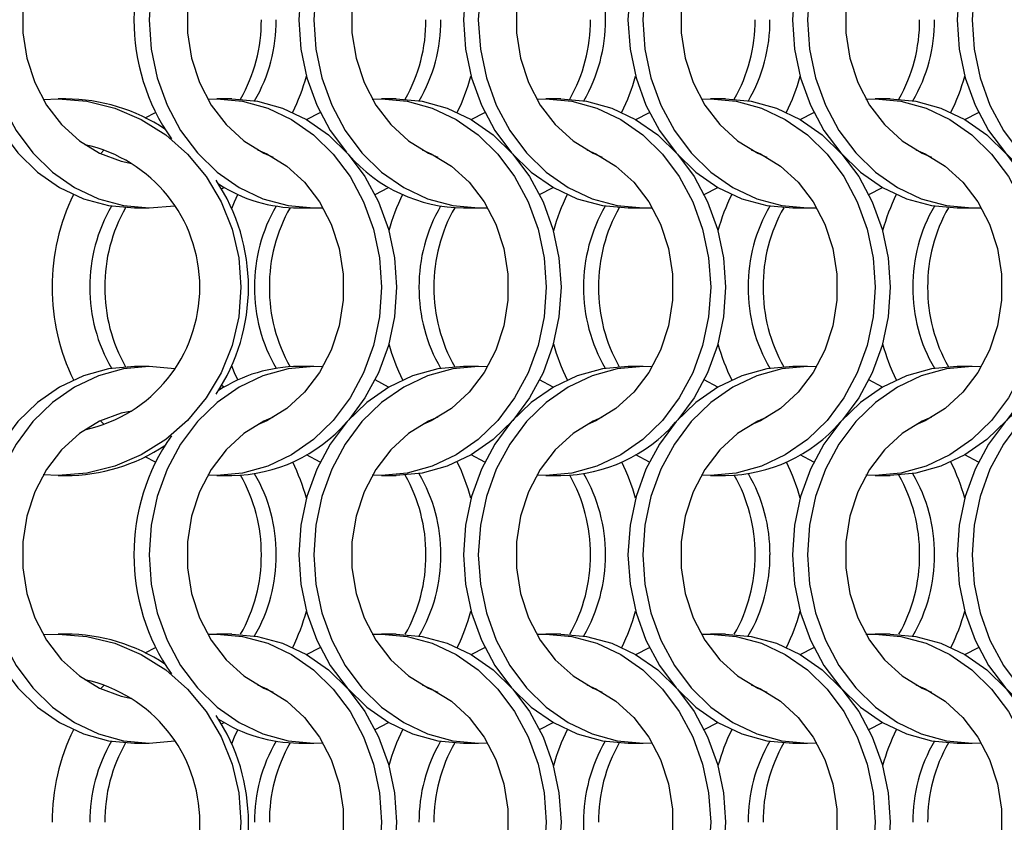
# Model space of a CAD drawing. Units: millimetres. Extents: x 82 to 3113, y 47 to 1963.
# Drawn here: x 474 to 548, y 1504 to 1564 of the extents above; entities that cross this region are included whole.
import ezdxf

# ---------------------------------------------------------------- set-up
doc = ezdxf.new("R2010")
doc.units = ezdxf.units.MM
doc.header["$LTSCALE"] = 7.5

msp = doc.modelspace()

# ---------------------------------------------------------------- linework, layer by layer
at = {"color": 7, "linetype": 'Continuous', "lineweight": 25}
for p, q in [((477.542, 1557.814), (476.986, 1557.814)), ((489.951, 1557.814), (488.836, 1557.814)), ((502.251, 1557.814), (501.136, 1557.814)), ((514.551, 1557.814), (513.436, 1557.814)), ((526.851, 1557.814), (525.736, 1557.814)), ((539.151, 1557.814), (538.036, 1557.814)), ((483.482, 1556.413), (484.262, 1556.806)), ((480.154, 1553.717), (480.409, 1553.999)), ((482.675, 1549.664), (483.79, 1549.664)), ((494.975, 1549.664), (496.09, 1549.664)), ((507.275, 1549.664), (508.39, 1549.664)), ((519.575, 1549.664), (520.69, 1549.664)), ((531.875, 1549.664), (532.99, 1549.664)), ((544.175, 1549.664), (545.29, 1549.664)), ((483.79, 1537.814), (482.675, 1537.814)), ((496.09, 1537.814), (494.975, 1537.814)), ((508.39, 1537.814), (507.275, 1537.814)), ((520.69, 1537.814), (519.575, 1537.814)), ((532.99, 1537.814), (531.875, 1537.814)), ((545.29, 1537.814), (544.175, 1537.814)), ((480.409, 1533.478), (480.154, 1533.761)), ((484.262, 1530.671), (483.482, 1531.065)), ((476.986, 1529.664), (477.542, 1529.664)), ((488.836, 1529.664), (489.951, 1529.664)), ((501.136, 1529.664), (502.251, 1529.664)), ((513.436, 1529.664), (514.551, 1529.664)), ((525.736, 1529.664), (526.851, 1529.664)), ((538.036, 1529.664), (539.151, 1529.664)), ((477.542, 1517.814), (476.986, 1517.814)), ((489.951, 1517.814), (488.836, 1517.814)), ((502.251, 1517.814), (501.136, 1517.814)), ((514.551, 1517.814), (513.436, 1517.814)), ((526.851, 1517.814), (525.736, 1517.814)), ((539.151, 1517.814), (538.036, 1517.814)), ((483.482, 1516.413), (484.262, 1516.806)), ((480.154, 1513.717), (480.409, 1513.999)), ((482.675, 1509.664), (483.79, 1509.664)), ((494.975, 1509.664), (496.09, 1509.664)), ((507.275, 1509.664), (508.39, 1509.664)), ((519.575, 1509.664), (520.69, 1509.664)), ((531.875, 1509.664), (532.99, 1509.664)), ((544.175, 1509.664), (545.29, 1509.664))]:
    msp.add_line(p, q, dxfattribs=at)
at = {"color": 7, "linetype": 'Continuous', "lineweight": 25, "flags": 128}
for points in [[(482.675, 1577.814), (480.75, 1577.641), (478.871, 1577.125), (477.087, 1576.28), (475.439, 1575.126), (473.971, 1573.691), (472.716, 1572.012), (471.707, 1570.129), (470.967, 1568.088), (470.517, 1565.941), (470.365, 1563.739), (470.517, 1561.537), (470.967, 1559.389), (471.707, 1557.349), (472.716, 1555.466), (473.971, 1553.786), (475.439, 1552.352), (477.087, 1551.198), (478.871, 1550.353), (480.75, 1549.837), (482.675, 1549.664), (482.675, 1549.664)], [(485.696, 1577.644), (483.79, 1577.814), (481.865, 1577.641), (479.986, 1577.125), (478.202, 1576.28), (476.555, 1575.126), (475.086, 1573.691), (473.831, 1572.012), (472.822, 1570.129), (472.083, 1568.088), (471.632, 1565.941), (471.48, 1563.739), (471.632, 1561.537), (472.083, 1559.389), (472.822, 1557.349), (473.831, 1555.466), (475.086, 1553.786), (476.555, 1552.352), (478.202, 1551.198), (479.986, 1550.353), (481.865, 1549.837), (483.79, 1549.664), (485.696, 1549.833)], [(496.773, 1577.792), (496.09, 1577.814), (494.165, 1577.641), (492.286, 1577.125), (490.502, 1576.28), (488.855, 1575.126), (487.386, 1573.691), (486.131, 1572.012), (485.122, 1570.129), (484.383, 1568.088), (483.932, 1565.941), (483.78, 1563.739), (483.932, 1561.537), (484.383, 1559.389), (485.122, 1557.349), (486.131, 1555.466), (487.386, 1553.786), (488.855, 1552.352), (490.502, 1551.198), (492.286, 1550.353), (494.165, 1549.837), (496.09, 1549.664), (496.773, 1549.686)], [(507.275, 1577.814), (505.35, 1577.641), (503.471, 1577.125), (501.687, 1576.28), (500.039, 1575.126), (498.571, 1573.691), (497.316, 1572.012), (496.307, 1570.129), (495.568, 1568.088), (495.117, 1565.941), (494.965, 1563.739), (495.117, 1561.537), (495.568, 1559.389), (496.307, 1557.349), (497.316, 1555.466), (498.529, 1553.834)], [(509.073, 1577.792), (508.39, 1577.814), (506.465, 1577.641), (504.586, 1577.125), (502.802, 1576.28), (501.155, 1575.126), (499.686, 1573.691), (498.431, 1572.012), (497.422, 1570.129), (496.683, 1568.088), (496.232, 1565.941), (496.08, 1563.739), (496.232, 1561.537), (496.683, 1559.389), (497.422, 1557.349), (498.431, 1555.466), (499.686, 1553.786), (501.155, 1552.352), (502.802, 1551.198), (504.586, 1550.353), (506.465, 1549.837), (508.39, 1549.664), (509.073, 1549.686)], [(519.575, 1577.814), (517.65, 1577.641), (515.771, 1577.125), (513.987, 1576.28), (512.339, 1575.126), (510.871, 1573.691), (509.616, 1572.012), (508.607, 1570.129), (507.867, 1568.088), (507.417, 1565.941), (507.265, 1563.739), (507.417, 1561.537), (507.867, 1559.389), (508.607, 1557.349), (509.616, 1555.466), (510.871, 1553.786), (512.339, 1552.352), (513.987, 1551.198), (515.771, 1550.353), (517.65, 1549.837), (519.575, 1549.664), (519.575, 1549.664)], [(521.373, 1577.792), (520.69, 1577.814), (518.765, 1577.641), (516.886, 1577.125), (515.102, 1576.28), (513.455, 1575.126), (511.986, 1573.691), (510.731, 1572.012), (509.722, 1570.129), (508.983, 1568.088), (508.532, 1565.941), (508.38, 1563.739), (508.532, 1561.537), (508.983, 1559.389), (509.722, 1557.349), (510.731, 1555.466), (511.986, 1553.786), (513.455, 1552.352), (515.102, 1551.198), (516.886, 1550.353), (518.765, 1549.837), (520.69, 1549.664), (521.373, 1549.686)], [(531.875, 1577.814), (529.95, 1577.641), (528.071, 1577.125), (526.287, 1576.28), (524.639, 1575.126), (523.171, 1573.691), (521.916, 1572.012), (520.907, 1570.129), (520.168, 1568.088), (519.717, 1565.941), (519.565, 1563.739), (519.717, 1561.537), (520.168, 1559.389), (520.907, 1557.349), (521.916, 1555.466), (523.171, 1553.786), (524.639, 1552.352), (526.287, 1551.198), (528.071, 1550.353), (529.95, 1549.837), (531.875, 1549.664), (531.875, 1549.664)], [(533.673, 1577.792), (532.99, 1577.814), (531.065, 1577.641), (529.186, 1577.125), (527.402, 1576.28), (525.755, 1575.126), (524.286, 1573.691), (523.031, 1572.012), (522.022, 1570.129), (521.283, 1568.088), (520.832, 1565.941), (520.68, 1563.739), (520.832, 1561.537), (521.283, 1559.389), (522.022, 1557.349), (523.031, 1555.466), (524.286, 1553.786), (525.755, 1552.352), (527.402, 1551.198), (529.186, 1550.353), (531.065, 1549.837), (532.99, 1549.664), (533.673, 1549.686)], [(544.175, 1577.814), (542.25, 1577.641), (540.371, 1577.125), (538.587, 1576.28), (536.939, 1575.126), (535.471, 1573.691), (534.216, 1572.012), (533.207, 1570.129), (532.468, 1568.088), (532.017, 1565.941), (531.865, 1563.739), (532.017, 1561.537), (532.468, 1559.389), (533.207, 1557.349), (534.216, 1555.466), (535.471, 1553.786), (536.939, 1552.352), (538.587, 1551.198), (540.371, 1550.353), (542.25, 1549.837), (544.175, 1549.664), (544.175, 1549.664)], [(545.973, 1577.792), (545.29, 1577.814), (543.365, 1577.641), (541.486, 1577.125), (539.702, 1576.28), (538.055, 1575.126), (536.586, 1573.691), (535.331, 1572.012), (534.322, 1570.129), (533.583, 1568.088), (533.132, 1565.941), (532.98, 1563.739), (533.132, 1561.537), (533.583, 1559.389), (534.322, 1557.349), (535.331, 1555.466), (536.586, 1553.786), (538.055, 1552.352), (539.702, 1551.198), (541.486, 1550.353), (543.365, 1549.837), (545.29, 1549.664), (545.973, 1549.686)], [(556.475, 1577.814), (554.55, 1577.641), (552.671, 1577.125), (550.887, 1576.28), (549.239, 1575.126), (547.771, 1573.691), (546.516, 1572.012), (545.507, 1570.129), (544.768, 1568.088), (544.317, 1565.941), (544.165, 1563.739), (544.317, 1561.537), (544.768, 1559.389), (545.507, 1557.349), (546.516, 1555.466), (547.771, 1553.786), (549.239, 1552.352), (550.887, 1551.198), (552.671, 1550.353), (554.55, 1549.837), (556.475, 1549.664), (556.475, 1549.664)], [(558.273, 1577.792), (557.59, 1577.814), (555.665, 1577.641), (553.786, 1577.125), (552.002, 1576.28), (550.355, 1575.126), (548.886, 1573.691), (547.631, 1572.012), (546.622, 1570.129), (545.883, 1568.088), (545.432, 1565.941), (545.28, 1563.739), (545.432, 1561.537), (545.883, 1559.389), (546.622, 1557.349), (547.631, 1555.466), (548.886, 1553.786), (550.355, 1552.352), (552.002, 1551.198), (553.786, 1550.353), (555.665, 1549.837), (557.59, 1549.664), (558.273, 1549.686)], [(482.483, 1574.485), (481.679, 1574.317), (480.061, 1573.716), (478.563, 1572.794), (477.232, 1571.581), (476.113, 1570.116), (475.24, 1568.446), (474.643, 1566.625), (474.339, 1564.711), (474.339, 1562.766), (474.643, 1560.852), (475.24, 1559.031), (476.113, 1557.361), (477.232, 1555.896), (478.563, 1554.684), (480.061, 1553.762), (481.679, 1553.161), (482.483, 1552.992)], [(493.048, 1574.016), (492.361, 1573.716), (490.863, 1572.794), (489.532, 1571.581), (488.413, 1570.116), (487.541, 1568.446), (486.943, 1566.625), (486.639, 1564.711), (486.639, 1562.766), (486.943, 1560.852), (487.541, 1559.031), (488.413, 1557.361), (489.532, 1555.896), (490.863, 1554.684), (492.361, 1553.762), (493.048, 1553.462)], [(505.348, 1574.016), (504.661, 1573.716), (503.163, 1572.794), (501.832, 1571.581), (500.713, 1570.116), (499.84, 1568.446), (499.243, 1566.625), (498.939, 1564.711), (498.939, 1562.766), (499.243, 1560.852), (499.84, 1559.031), (500.713, 1557.361), (501.832, 1555.896), (503.163, 1554.684), (504.661, 1553.762), (505.348, 1553.462)], [(517.648, 1574.016), (516.961, 1573.716), (515.463, 1572.794), (514.132, 1571.581), (513.013, 1570.116), (512.14, 1568.446), (511.543, 1566.625), (511.239, 1564.711), (511.239, 1562.766), (511.543, 1560.852), (512.14, 1559.031), (513.013, 1557.361), (514.132, 1555.896), (515.463, 1554.684), (516.961, 1553.762), (517.648, 1553.462)], [(529.948, 1574.016), (529.261, 1573.716), (527.763, 1572.794), (526.432, 1571.581), (525.313, 1570.116), (524.44, 1568.446), (523.843, 1566.625), (523.539, 1564.711), (523.539, 1562.766), (523.843, 1560.852), (524.44, 1559.031), (525.313, 1557.361), (526.432, 1555.896), (527.763, 1554.684), (529.261, 1553.762), (529.948, 1553.462)], [(542.248, 1574.016), (541.561, 1573.716), (540.063, 1572.794), (538.732, 1571.581), (537.613, 1570.116), (536.74, 1568.446), (536.143, 1566.625), (535.839, 1564.711), (535.839, 1562.766), (536.143, 1560.852), (536.74, 1559.031), (537.613, 1557.361), (538.732, 1555.896), (540.063, 1554.684), (541.561, 1553.762), (542.248, 1553.462)], [(475.868, 1557.767), (476.986, 1557.814), (479.122, 1557.641), (481.206, 1557.125), (483.186, 1556.28), (485.013, 1555.126), (486.642, 1553.691), (488.034, 1552.012), (489.154, 1550.129), (489.974, 1548.088), (490.474, 1545.941), (490.643, 1543.739), (490.474, 1541.537), (489.974, 1539.389), (489.154, 1537.349), (488.034, 1535.466), (486.642, 1533.786), (485.013, 1532.352), (483.186, 1531.198), (481.206, 1530.353), (479.122, 1529.837), (476.986, 1529.664), (475.868, 1529.711)], [(488.153, 1557.792), (488.836, 1557.814), (490.762, 1557.641), (492.64, 1557.125), (494.425, 1556.28), (496.072, 1555.126), (497.541, 1553.691), (498.795, 1552.012), (499.804, 1550.129), (500.544, 1548.088), (500.995, 1545.941), (501.146, 1543.739), (500.995, 1541.537), (500.544, 1539.389), (499.804, 1537.349), (498.795, 1535.466), (497.541, 1533.786), (496.072, 1532.352), (494.425, 1531.198), (492.64, 1530.353), (490.762, 1529.837), (488.836, 1529.664), (488.153, 1529.685)], [(489.951, 1557.814), (491.877, 1557.641), (493.755, 1557.125), (495.54, 1556.28), (497.187, 1555.126), (498.656, 1553.691), (499.91, 1552.012), (500.92, 1550.129), (501.659, 1548.088), (502.11, 1545.941), (502.261, 1543.739), (502.11, 1541.537), (501.659, 1539.389), (500.92, 1537.349), (499.91, 1535.466), (498.697, 1533.834)], [(500.453, 1557.792), (501.136, 1557.814), (503.062, 1557.641), (504.94, 1557.125), (506.725, 1556.28), (508.372, 1555.126), (509.841, 1553.691), (511.095, 1552.012), (512.104, 1550.129), (512.844, 1548.088), (513.295, 1545.941), (513.446, 1543.739), (513.295, 1541.537), (512.844, 1539.389), (512.104, 1537.349), (511.095, 1535.466), (509.841, 1533.786), (508.372, 1532.352), (506.725, 1531.198), (504.94, 1530.353), (503.062, 1529.837), (501.136, 1529.664), (500.453, 1529.685)], [(502.251, 1557.814), (504.177, 1557.641), (506.055, 1557.125), (507.84, 1556.28), (509.487, 1555.126), (510.956, 1553.691), (512.21, 1552.012), (513.22, 1550.129), (513.959, 1548.088), (514.41, 1545.941), (514.561, 1543.739), (514.41, 1541.537), (513.959, 1539.389), (513.22, 1537.349), (512.21, 1535.466), (510.956, 1533.786), (509.487, 1532.352), (507.84, 1531.198), (506.055, 1530.353), (504.177, 1529.837), (502.251, 1529.664), (502.251, 1529.664)], [(512.753, 1557.792), (513.436, 1557.814), (515.362, 1557.641), (517.24, 1557.125), (519.025, 1556.28), (520.672, 1555.126), (522.141, 1553.691), (523.395, 1552.012), (524.404, 1550.129), (525.144, 1548.088), (525.595, 1545.941), (525.746, 1543.739), (525.595, 1541.537), (525.144, 1539.389), (524.404, 1537.349), (523.395, 1535.466), (522.141, 1533.786), (520.672, 1532.352), (519.025, 1531.198), (517.24, 1530.353), (515.362, 1529.837), (513.436, 1529.664), (512.753, 1529.685)], [(514.551, 1557.814), (516.477, 1557.641), (518.355, 1557.125), (520.14, 1556.28), (521.787, 1555.126), (523.256, 1553.691), (524.51, 1552.012), (525.519, 1550.129), (526.259, 1548.088), (526.71, 1545.941), (526.861, 1543.739), (526.71, 1541.537), (526.259, 1539.389), (525.519, 1537.349), (524.51, 1535.466), (523.297, 1533.834)], [(525.053, 1557.792), (525.736, 1557.814), (527.662, 1557.641), (529.54, 1557.125), (531.325, 1556.28), (532.972, 1555.126), (534.441, 1553.691), (535.695, 1552.012), (536.704, 1550.129), (537.444, 1548.088), (537.895, 1545.941), (538.046, 1543.739), (537.895, 1541.537), (537.444, 1539.389), (536.704, 1537.349), (535.695, 1535.466), (534.441, 1533.786), (532.972, 1532.352), (531.325, 1531.198), (529.54, 1530.353), (527.662, 1529.837), (525.736, 1529.664), (525.053, 1529.685)], [(526.851, 1557.814), (528.777, 1557.641), (530.655, 1557.125), (532.44, 1556.28), (534.087, 1555.126), (535.556, 1553.691), (536.81, 1552.012), (537.82, 1550.129), (538.559, 1548.088), (539.01, 1545.941), (539.161, 1543.739), (539.01, 1541.537), (538.559, 1539.389), (537.82, 1537.349), (536.81, 1535.466), (535.597, 1533.834)], [(537.353, 1557.792), (538.036, 1557.814), (539.962, 1557.641), (541.84, 1557.125), (543.625, 1556.28), (545.272, 1555.126), (546.741, 1553.691), (547.995, 1552.012), (549.004, 1550.129), (549.744, 1548.088), (550.195, 1545.941), (550.346, 1543.739), (550.195, 1541.537), (549.744, 1539.389), (549.004, 1537.349), (547.995, 1535.466), (546.741, 1533.786), (545.272, 1532.352), (543.625, 1531.198), (541.84, 1530.353), (539.962, 1529.837), (538.036, 1529.664), (537.353, 1529.685)], [(539.151, 1557.814), (541.077, 1557.641), (542.955, 1557.125), (544.74, 1556.28), (546.387, 1555.126), (547.856, 1553.691), (549.11, 1552.012), (550.119, 1550.129), (550.859, 1548.088), (551.31, 1545.941), (551.461, 1543.739), (551.31, 1541.537), (550.859, 1539.389), (550.119, 1537.349), (549.11, 1535.466), (547.856, 1533.786), (546.387, 1532.352), (544.74, 1531.198), (542.955, 1530.353), (541.077, 1529.837), (539.151, 1529.664), (539.151, 1529.664)], [(495.543, 1556.278), (495.547, 1556.28), (496.562, 1556.806)], [(507.843, 1556.278), (507.847, 1556.28), (508.862, 1556.806)], [(520.143, 1556.278), (520.147, 1556.28), (521.162, 1556.806)], [(532.443, 1556.278), (532.447, 1556.28), (533.462, 1556.806)], [(544.743, 1556.278), (544.747, 1556.28), (545.762, 1556.806)], [(491.879, 1554.016), (492.566, 1553.716), (494.064, 1552.794), (495.394, 1551.581), (496.513, 1550.116), (497.386, 1548.446), (497.984, 1546.625), (498.287, 1544.711), (498.287, 1542.766), (497.984, 1540.852), (497.386, 1539.031), (496.513, 1537.361), (495.394, 1535.897), (494.064, 1534.684), (492.566, 1533.762), (491.879, 1533.462)], [(504.179, 1554.016), (504.866, 1553.716), (506.364, 1552.794), (507.694, 1551.581), (508.813, 1550.116), (509.686, 1548.446), (510.284, 1546.625), (510.587, 1544.711), (510.587, 1542.766), (510.284, 1540.852), (509.686, 1539.031), (508.813, 1537.361), (507.694, 1535.897), (506.364, 1534.684), (504.866, 1533.762), (504.179, 1533.462)], [(516.479, 1554.016), (517.166, 1553.716), (518.664, 1552.794), (519.994, 1551.581), (521.113, 1550.116), (521.986, 1548.446), (522.584, 1546.625), (522.887, 1544.711), (522.887, 1542.766), (522.584, 1540.852), (521.986, 1539.031), (521.113, 1537.361), (519.994, 1535.897), (518.664, 1534.684), (517.166, 1533.762), (516.479, 1533.462)], [(528.779, 1554.016), (529.466, 1553.716), (530.964, 1552.794), (532.294, 1551.581), (533.413, 1550.116), (534.286, 1548.446), (534.884, 1546.625), (535.187, 1544.711), (535.187, 1542.766), (534.884, 1540.852), (534.286, 1539.031), (533.413, 1537.361), (532.294, 1535.897), (530.964, 1534.684), (529.466, 1533.762), (528.779, 1533.462)], [(541.079, 1554.016), (541.766, 1553.716), (543.264, 1552.794), (544.594, 1551.581), (545.713, 1550.116), (546.586, 1548.446), (547.184, 1546.625), (547.487, 1544.711), (547.487, 1542.766), (547.184, 1540.852), (546.586, 1539.031), (545.713, 1537.361), (544.594, 1535.897), (543.264, 1534.684), (541.766, 1533.762), (541.079, 1533.462)], [(489.189, 1551.089), (489.379, 1551.198), (489.383, 1551.2)], [(489.951, 1549.617), (490.167, 1550.129), (490.419, 1550.664)], [(500.664, 1550.671), (501.679, 1551.198), (501.683, 1551.2)], [(512.964, 1550.671), (513.979, 1551.198), (513.983, 1551.2)], [(525.264, 1550.671), (526.279, 1551.198), (526.283, 1551.2)], [(537.564, 1550.671), (538.579, 1551.198), (538.583, 1551.2)], [(482.675, 1537.814), (480.75, 1537.641), (478.871, 1537.125), (477.087, 1536.28), (475.439, 1535.126), (473.971, 1533.691), (472.716, 1532.012), (471.707, 1530.129), (470.967, 1528.088), (470.517, 1525.941), (470.365, 1523.739), (470.517, 1521.537), (470.967, 1519.389), (471.707, 1517.349), (472.716, 1515.466), (473.971, 1513.786), (475.439, 1512.352), (477.087, 1511.198), (478.871, 1510.353), (480.75, 1509.837), (482.675, 1509.664), (482.675, 1509.664)], [(485.696, 1537.644), (483.79, 1537.814), (481.865, 1537.641), (479.986, 1537.125), (478.202, 1536.28), (476.555, 1535.126), (475.086, 1533.691), (473.831, 1532.012), (472.822, 1530.129), (472.083, 1528.088), (471.632, 1525.941), (471.48, 1523.739), (471.632, 1521.537), (472.083, 1519.389), (472.822, 1517.349), (473.831, 1515.466), (475.086, 1513.786), (476.555, 1512.352), (478.202, 1511.198), (479.986, 1510.353), (481.865, 1509.837), (483.79, 1509.664), (485.696, 1509.833)], [(496.773, 1537.792), (496.09, 1537.814), (494.165, 1537.641), (492.286, 1537.125), (490.502, 1536.28), (488.855, 1535.126), (487.386, 1533.691), (486.131, 1532.012), (485.122, 1530.129), (484.383, 1528.088), (483.932, 1525.941), (483.78, 1523.739), (483.932, 1521.537), (484.383, 1519.389), (485.122, 1517.349), (486.131, 1515.466), (487.386, 1513.786), (488.855, 1512.352), (490.502, 1511.198), (492.286, 1510.353), (494.165, 1509.837), (496.09, 1509.664), (496.773, 1509.685)], [(490.419, 1536.814), (490.167, 1537.349), (489.951, 1537.86)], [(507.275, 1537.814), (505.35, 1537.641), (503.471, 1537.125), (501.687, 1536.28), (500.039, 1535.126), (498.571, 1533.691), (497.316, 1532.012), (496.307, 1530.129), (495.568, 1528.088), (495.117, 1525.941), (494.965, 1523.739), (495.117, 1521.537), (495.568, 1519.389), (496.307, 1517.349), (497.316, 1515.466), (498.571, 1513.786), (500.039, 1512.352), (501.687, 1511.198), (503.471, 1510.353), (505.35, 1509.837), (507.275, 1509.664), (507.275, 1509.664)], [(509.073, 1537.792), (508.39, 1537.814), (506.465, 1537.641), (504.586, 1537.125), (502.802, 1536.28), (501.155, 1535.126), (499.686, 1533.691), (498.431, 1532.012), (497.422, 1530.129), (496.683, 1528.088), (496.232, 1525.941), (496.08, 1523.739), (496.232, 1521.537), (496.683, 1519.389), (497.422, 1517.349), (498.431, 1515.466), (499.686, 1513.786), (501.155, 1512.352), (502.802, 1511.198), (504.586, 1510.353), (506.465, 1509.837), (508.39, 1509.664), (509.073, 1509.685)], [(519.575, 1537.814), (517.65, 1537.641), (515.771, 1537.125), (513.987, 1536.28), (512.339, 1535.126), (510.871, 1533.691), (509.616, 1532.012), (508.607, 1530.129), (507.867, 1528.088), (507.417, 1525.941), (507.265, 1523.739), (507.417, 1521.537), (507.867, 1519.389), (508.607, 1517.349), (509.616, 1515.466), (510.871, 1513.786), (512.339, 1512.352), (513.987, 1511.198), (515.771, 1510.353), (517.65, 1509.837), (519.575, 1509.664), (519.575, 1509.664)], [(521.373, 1537.792), (520.69, 1537.814), (518.765, 1537.641), (516.886, 1537.125), (515.102, 1536.28), (513.455, 1535.126), (511.986, 1533.691), (510.731, 1532.012), (509.722, 1530.129), (508.983, 1528.088), (508.532, 1525.941), (508.38, 1523.739), (508.532, 1521.537), (508.983, 1519.389), (509.722, 1517.349), (510.731, 1515.466), (511.986, 1513.786), (513.455, 1512.352), (515.102, 1511.198), (516.886, 1510.353), (518.765, 1509.837), (520.69, 1509.664), (521.373, 1509.685)], [(531.875, 1537.814), (529.95, 1537.641), (528.071, 1537.125), (526.287, 1536.28), (524.639, 1535.126), (523.171, 1533.691), (521.916, 1532.012), (520.907, 1530.129), (520.168, 1528.088), (519.717, 1525.941), (519.565, 1523.739), (519.717, 1521.537), (520.168, 1519.389), (520.907, 1517.349), (521.916, 1515.466), (523.171, 1513.786), (524.639, 1512.352), (526.287, 1511.198), (528.071, 1510.353), (529.95, 1509.837), (531.875, 1509.664), (531.875, 1509.664)], [(533.673, 1537.792), (532.99, 1537.814), (531.065, 1537.641), (529.186, 1537.125), (527.402, 1536.28), (525.755, 1535.126), (524.286, 1533.691), (523.031, 1532.012), (522.022, 1530.129), (521.283, 1528.088), (520.832, 1525.941), (520.68, 1523.739), (520.832, 1521.537), (521.283, 1519.389), (522.022, 1517.349), (523.031, 1515.466), (524.286, 1513.786), (525.755, 1512.352), (527.402, 1511.198), (529.186, 1510.353), (531.065, 1509.837), (532.99, 1509.664), (533.673, 1509.685)], [(544.175, 1537.814), (542.25, 1537.641), (540.371, 1537.125), (538.587, 1536.28), (536.939, 1535.126), (535.471, 1533.691), (534.216, 1532.012), (533.207, 1530.129), (532.468, 1528.088), (532.017, 1525.941), (531.865, 1523.739), (532.017, 1521.537), (532.468, 1519.389), (533.207, 1517.349), (534.216, 1515.466), (535.471, 1513.786), (536.939, 1512.352), (538.587, 1511.198), (540.371, 1510.353), (542.25, 1509.837), (544.175, 1509.664), (544.175, 1509.664)], [(545.973, 1537.792), (545.29, 1537.814), (543.365, 1537.641), (541.486, 1537.125), (539.702, 1536.28), (538.055, 1535.126), (536.586, 1533.691), (535.331, 1532.012), (534.322, 1530.129), (533.583, 1528.088), (533.132, 1525.941), (532.98, 1523.739), (533.132, 1521.537), (533.583, 1519.389), (534.322, 1517.349), (535.331, 1515.466), (536.586, 1513.786), (538.055, 1512.352), (539.702, 1511.198), (541.486, 1510.353), (543.365, 1509.837), (545.29, 1509.664), (545.973, 1509.685)], [(556.475, 1537.814), (554.55, 1537.641), (552.671, 1537.125), (550.887, 1536.28), (549.239, 1535.126), (547.771, 1533.691), (546.516, 1532.012), (545.507, 1530.129), (544.768, 1528.088), (544.317, 1525.941), (544.165, 1523.739), (544.317, 1521.537), (544.768, 1519.389), (545.507, 1517.349), (546.516, 1515.466), (547.771, 1513.786), (549.239, 1512.352), (550.887, 1511.198), (552.671, 1510.353), (554.55, 1509.837), (556.475, 1509.664), (556.475, 1509.664)], [(558.273, 1537.792), (557.59, 1537.814), (555.665, 1537.641), (553.786, 1537.125), (552.002, 1536.28), (550.355, 1535.126), (548.886, 1533.691), (547.631, 1532.012), (546.622, 1530.129), (545.883, 1528.088), (545.432, 1525.941), (545.28, 1523.739), (545.432, 1521.537), (545.883, 1519.389), (546.622, 1517.349), (547.631, 1515.466), (548.886, 1513.786), (550.355, 1512.352), (552.002, 1511.198), (553.786, 1510.353), (555.665, 1509.837), (557.59, 1509.664), (558.273, 1509.685)], [(501.683, 1536.278), (501.679, 1536.28), (500.664, 1536.806)], [(513.983, 1536.278), (513.979, 1536.28), (512.964, 1536.806)], [(526.283, 1536.278), (526.279, 1536.28), (525.264, 1536.806)], [(538.583, 1536.278), (538.579, 1536.28), (537.564, 1536.806)], [(489.383, 1536.278), (489.379, 1536.28), (489.189, 1536.388)], [(482.483, 1534.485), (481.679, 1534.317), (480.061, 1533.716), (478.563, 1532.794), (477.232, 1531.581), (476.113, 1530.116), (475.24, 1528.446), (474.643, 1526.625), (474.339, 1524.711), (474.339, 1522.766), (474.643, 1520.852), (475.24, 1519.031), (476.113, 1517.361), (477.232, 1515.896), (478.563, 1514.684), (480.061, 1513.762), (481.679, 1513.161), (482.483, 1512.992)], [(493.048, 1534.016), (492.361, 1533.716), (490.863, 1532.794), (489.532, 1531.581), (488.413, 1530.116), (487.541, 1528.446), (486.943, 1526.625), (486.639, 1524.711), (486.639, 1522.766), (486.943, 1520.852), (487.541, 1519.031), (488.413, 1517.361), (489.532, 1515.896), (490.863, 1514.684), (492.361, 1513.762), (493.048, 1513.462)], [(505.348, 1534.016), (504.661, 1533.716), (503.163, 1532.794), (501.832, 1531.581), (500.713, 1530.116), (499.84, 1528.446), (499.243, 1526.625), (498.939, 1524.711), (498.939, 1522.766), (499.243, 1520.852), (499.84, 1519.031), (500.713, 1517.361), (501.832, 1515.896), (503.163, 1514.684), (504.661, 1513.762), (505.348, 1513.462)], [(517.648, 1534.016), (516.961, 1533.716), (515.463, 1532.794), (514.132, 1531.581), (513.013, 1530.116), (512.14, 1528.446), (511.543, 1526.625), (511.239, 1524.711), (511.239, 1522.766), (511.543, 1520.852), (512.14, 1519.031), (513.013, 1517.361), (514.132, 1515.896), (515.463, 1514.684), (516.961, 1513.762), (517.648, 1513.462)], [(529.948, 1534.016), (529.261, 1533.716), (527.763, 1532.794), (526.432, 1531.581), (525.313, 1530.116), (524.44, 1528.446), (523.843, 1526.625), (523.539, 1524.711), (523.539, 1522.766), (523.843, 1520.852), (524.44, 1519.031), (525.313, 1517.361), (526.432, 1515.896), (527.763, 1514.684), (529.261, 1513.762), (529.948, 1513.462)], [(542.248, 1534.016), (541.561, 1533.716), (540.063, 1532.794), (538.732, 1531.581), (537.613, 1530.116), (536.74, 1528.446), (536.143, 1526.625), (535.839, 1524.711), (535.839, 1522.766), (536.143, 1520.852), (536.74, 1519.031), (537.613, 1517.361), (538.732, 1515.896), (540.063, 1514.684), (541.561, 1513.762), (542.248, 1513.462)], [(496.562, 1530.671), (495.547, 1531.198), (495.543, 1531.2)], [(508.862, 1530.671), (507.847, 1531.198), (507.843, 1531.2)], [(521.162, 1530.671), (520.147, 1531.198), (520.143, 1531.2)], [(533.462, 1530.671), (532.447, 1531.198), (532.443, 1531.2)], [(545.762, 1530.671), (544.747, 1531.198), (544.743, 1531.2)], [(475.868, 1517.767), (476.986, 1517.814), (479.122, 1517.64), (481.206, 1517.125), (483.186, 1516.28), (485.013, 1515.126), (486.642, 1513.691), (488.034, 1512.012), (489.154, 1510.129), (489.974, 1508.088), (490.474, 1505.941), (490.643, 1503.739), (490.474, 1501.537), (489.974, 1499.389), (489.154, 1497.349), (488.034, 1495.466), (486.642, 1493.786), (485.013, 1492.352), (483.186, 1491.198), (481.206, 1490.353), (479.122, 1489.837), (476.986, 1489.664), (475.868, 1489.711)], [(488.153, 1517.792), (488.836, 1517.814), (490.762, 1517.64), (492.64, 1517.125), (494.425, 1516.28), (496.072, 1515.126), (497.541, 1513.691), (498.795, 1512.012), (499.804, 1510.129), (500.544, 1508.088), (500.995, 1505.941), (501.146, 1503.739), (500.995, 1501.537), (500.544, 1499.389), (499.804, 1497.349), (498.795, 1495.466), (497.541, 1493.786), (496.072, 1492.352), (494.425, 1491.198), (492.64, 1490.353), (490.762, 1489.837), (488.836, 1489.664), (488.153, 1489.686)], [(489.951, 1517.814), (491.877, 1517.64), (493.755, 1517.125), (495.54, 1516.28), (497.187, 1515.126), (498.656, 1513.691), (499.91, 1512.012), (500.92, 1510.129), (501.659, 1508.088), (502.11, 1505.941), (502.261, 1503.739), (502.11, 1501.537), (501.659, 1499.389), (500.92, 1497.349), (499.91, 1495.466), (498.697, 1493.834)], [(500.453, 1517.792), (501.136, 1517.814), (503.062, 1517.64), (504.94, 1517.125), (506.725, 1516.28), (508.372, 1515.126), (509.841, 1513.691), (511.095, 1512.012), (512.104, 1510.129), (512.844, 1508.088), (513.295, 1505.941), (513.446, 1503.739), (513.295, 1501.537), (512.844, 1499.389), (512.104, 1497.349), (511.095, 1495.466), (509.841, 1493.786), (508.372, 1492.352), (506.725, 1491.198), (504.94, 1490.353), (503.062, 1489.837), (501.136, 1489.664), (500.453, 1489.686)], [(502.251, 1517.814), (504.177, 1517.64), (506.055, 1517.125), (507.84, 1516.28), (509.487, 1515.126), (510.956, 1513.691), (512.21, 1512.012), (513.22, 1510.129), (513.959, 1508.088), (514.41, 1505.941), (514.561, 1503.739), (514.41, 1501.537), (513.959, 1499.389), (513.22, 1497.349), (512.21, 1495.466), (510.956, 1493.786), (509.487, 1492.352), (507.84, 1491.198), (506.055, 1490.353), (504.177, 1489.837), (502.251, 1489.664), (502.251, 1489.664)], [(512.753, 1517.792), (513.436, 1517.814), (515.362, 1517.64), (517.24, 1517.125), (519.025, 1516.28), (520.672, 1515.126), (522.141, 1513.691), (523.395, 1512.012), (524.404, 1510.129), (525.144, 1508.088), (525.595, 1505.941), (525.746, 1503.739), (525.595, 1501.537), (525.144, 1499.389), (524.404, 1497.349), (523.395, 1495.466), (522.141, 1493.786), (520.672, 1492.352), (519.025, 1491.198), (517.24, 1490.353), (515.362, 1489.837), (513.436, 1489.664), (512.753, 1489.686)], [(514.551, 1517.814), (516.477, 1517.64), (518.355, 1517.125), (520.14, 1516.28), (521.787, 1515.126), (523.256, 1513.691), (524.51, 1512.012), (525.519, 1510.129), (526.259, 1508.088), (526.71, 1505.941), (526.861, 1503.739), (526.71, 1501.537), (526.259, 1499.389), (525.519, 1497.349), (524.51, 1495.466), (523.297, 1493.834)], [(525.053, 1517.792), (525.736, 1517.814), (527.662, 1517.64), (529.54, 1517.125), (531.325, 1516.28), (532.972, 1515.126), (534.441, 1513.691), (535.695, 1512.012), (536.704, 1510.129), (537.444, 1508.088), (537.895, 1505.941), (538.046, 1503.739), (537.895, 1501.537), (537.444, 1499.389), (536.704, 1497.349), (535.695, 1495.466), (534.441, 1493.786), (532.972, 1492.352), (531.325, 1491.198), (529.54, 1490.353), (527.662, 1489.837), (525.736, 1489.664), (525.053, 1489.686)], [(526.851, 1517.814), (528.777, 1517.64), (530.655, 1517.125), (532.44, 1516.28), (534.087, 1515.126), (535.556, 1513.691), (536.81, 1512.012), (537.82, 1510.129), (538.559, 1508.088), (539.01, 1505.941), (539.161, 1503.739), (539.01, 1501.537), (538.559, 1499.389), (537.82, 1497.349), (536.81, 1495.466), (535.556, 1493.786), (534.087, 1492.352), (532.44, 1491.198), (530.655, 1490.353), (528.777, 1489.837), (526.851, 1489.664), (526.851, 1489.664)], [(537.353, 1517.792), (538.036, 1517.814), (539.962, 1517.64), (541.84, 1517.125), (543.625, 1516.28), (545.272, 1515.126), (546.741, 1513.691), (547.995, 1512.012), (549.004, 1510.129), (549.744, 1508.088), (550.195, 1505.941), (550.346, 1503.739), (550.195, 1501.537), (549.744, 1499.389), (549.004, 1497.349), (547.995, 1495.466), (546.741, 1493.786), (545.272, 1492.352), (543.625, 1491.198), (541.84, 1490.353), (539.962, 1489.837), (538.036, 1489.664), (537.353, 1489.686)], [(539.151, 1517.814), (541.077, 1517.64), (542.955, 1517.125), (544.74, 1516.28), (546.387, 1515.126), (547.856, 1513.691), (549.11, 1512.012), (550.119, 1510.129), (550.859, 1508.088), (551.31, 1505.941), (551.461, 1503.739), (551.31, 1501.537), (550.859, 1499.389), (550.119, 1497.349), (549.11, 1495.466), (547.856, 1493.786), (546.387, 1492.352), (544.74, 1491.198), (542.955, 1490.353), (541.077, 1489.837), (539.151, 1489.664), (539.151, 1489.664)], [(495.543, 1516.278), (495.547, 1516.28), (496.562, 1516.806)], [(507.843, 1516.278), (507.847, 1516.28), (508.862, 1516.806)], [(520.143, 1516.278), (520.147, 1516.28), (521.162, 1516.806)], [(532.443, 1516.278), (532.447, 1516.28), (533.462, 1516.806)], [(544.743, 1516.278), (544.747, 1516.28), (545.762, 1516.806)], [(491.879, 1514.016), (492.566, 1513.716), (494.064, 1512.794), (495.394, 1511.581), (496.513, 1510.116), (497.386, 1508.446), (497.984, 1506.625), (498.287, 1504.711), (498.287, 1502.766), (497.984, 1500.852), (497.386, 1499.031), (496.513, 1497.361), (495.394, 1495.896), (494.064, 1494.684), (492.566, 1493.762), (491.879, 1493.462)], [(504.179, 1514.016), (504.866, 1513.716), (506.364, 1512.794), (507.694, 1511.581), (508.813, 1510.116), (509.686, 1508.446), (510.284, 1506.625), (510.587, 1504.711), (510.587, 1502.766), (510.284, 1500.852), (509.686, 1499.031), (508.813, 1497.361), (507.694, 1495.896), (506.364, 1494.684), (504.866, 1493.762), (504.179, 1493.462)], [(516.479, 1514.016), (517.166, 1513.716), (518.664, 1512.794), (519.994, 1511.581), (521.113, 1510.116), (521.986, 1508.446), (522.584, 1506.625), (522.887, 1504.711), (522.887, 1502.766), (522.584, 1500.852), (521.986, 1499.031), (521.113, 1497.361), (519.994, 1495.896), (518.664, 1494.684), (517.166, 1493.762), (516.479, 1493.462)], [(528.779, 1514.016), (529.466, 1513.716), (530.964, 1512.794), (532.294, 1511.581), (533.413, 1510.116), (534.286, 1508.446), (534.884, 1506.625), (535.187, 1504.711), (535.187, 1502.766), (534.884, 1500.852), (534.286, 1499.031), (533.413, 1497.361), (532.294, 1495.896), (530.964, 1494.684), (529.466, 1493.762), (528.779, 1493.462)], [(541.079, 1514.016), (541.766, 1513.716), (543.264, 1512.794), (544.594, 1511.581), (545.713, 1510.116), (546.586, 1508.446), (547.184, 1506.625), (547.487, 1504.711), (547.487, 1502.766), (547.184, 1500.852), (546.586, 1499.031), (545.713, 1497.361), (544.594, 1495.896), (543.264, 1494.684), (541.766, 1493.762), (541.079, 1493.462)], [(489.189, 1511.089), (489.379, 1511.198), (489.383, 1511.2)], [(500.664, 1510.671), (501.679, 1511.198), (501.683, 1511.2)], [(512.964, 1510.671), (513.979, 1511.198), (513.983, 1511.2)], [(525.264, 1510.671), (526.279, 1511.198), (526.283, 1511.2)], [(537.564, 1510.671), (538.579, 1511.198), (538.583, 1511.2)], [(489.951, 1509.617), (490.167, 1510.129), (490.419, 1510.664)]]:
    msp.add_lwpolyline(points, dxfattribs=at)
at = {"color": 7, "linetype": 'Continuous', "lineweight": 25}
for centre, radius, start, end in [((498.194, 1563.739), 15.554, 145.09489, 214.90511), ((505.963, 1563.803), 11.917, 359.69164, 30.21688), ((480.235, 1563.677), 11.93, 330.45191, 0.29688), ((481.363, 1563.675), 11.917, 329.78339, 0.30769), ((492.536, 1563.677), 11.929, 330.45012, 0.29765), ((493.662, 1563.675), 11.918, 329.78498, 0.30709), ((504.835, 1563.677), 11.93, 330.45077, 0.29802), ((505.964, 1563.675), 11.916, 329.78259, 0.30849), ((517.136, 1563.677), 11.929, 330.44978, 0.298), ((518.264, 1563.675), 11.916, 329.7832, 0.30886), ((529.435, 1563.677), 11.93, 330.45062, 0.29766), ((530.563, 1563.675), 11.917, 329.78362, 0.30795), ((480.869, 1563.538), 15.206, 333.75745, 344.65392), ((493.165, 1563.539), 15.21, 333.75852, 344.65182), ((505.469, 1563.538), 15.206, 333.75698, 344.65336), ((517.769, 1563.538), 15.206, 333.75698, 344.65336), ((530.052, 1563.544), 15.224, 333.76286, 344.64644), ((477.525, 1544.441), 13.373, 56.23287, 89.9282), ((476.665, 1543.739), 10.902, 282.19139, 77.80861), ((507.424, 1561.22), 11.557, 220.96086, 269.26055), ((476.782, 1543.739), 14.419, 326.31681, 33.68319), ((495.038, 1560.853), 11.189, 237.11168, 269.67663), ((492.13, 1543.795), 15.605, 153.88507, 180.20571), ((516.374, 1543.933), 15.224, 153.76333, 164.64701), ((528.645, 1543.945), 15.193, 153.75266, 164.65872), ((540.974, 1543.933), 15.224, 153.76286, 164.64644), ((553.261, 1543.938), 15.21, 153.75899, 164.65239), ((491.263, 1543.803), 11.917, 149.78388, 180.30769), ((503.562, 1543.803), 11.916, 149.78252, 180.30856), ((515.863, 1543.803), 11.917, 149.78451, 180.30755), ((528.163, 1543.803), 11.917, 149.78326, 180.30782), ((540.463, 1543.803), 11.917, 149.78349, 180.30809), ((552.762, 1543.803), 11.916, 149.78274, 180.30933), ((492.391, 1543.801), 11.929, 150.44996, 180.29795), ((504.691, 1543.801), 11.93, 150.4512, 180.29721), ((516.991, 1543.801), 11.93, 150.4503, 180.2976), ((529.292, 1543.801), 11.931, 150.45209, 180.29683), ((541.591, 1543.801), 11.93, 150.4503, 180.2976), ((553.891, 1543.801), 11.93, 150.4508, 180.29761), ((492.13, 1543.683), 15.605, 179.79429, 206.11493), ((491.263, 1543.675), 11.917, 179.6924, 210.21576), ((492.39, 1543.677), 11.928, 179.70086, 209.55124), ((503.563, 1543.675), 11.917, 179.69153, 210.21713), ((504.69, 1543.677), 11.929, 179.7016, 209.54999), ((515.864, 1543.675), 11.918, 179.69254, 210.21514), ((516.99, 1543.677), 11.929, 179.7012, 209.55089), ((528.163, 1543.675), 11.917, 179.69226, 210.21639), ((529.291, 1543.677), 11.93, 179.70198, 209.54911), ((540.463, 1543.675), 11.917, 179.692, 210.21616), ((541.59, 1543.677), 11.929, 179.7012, 209.55089), ((552.762, 1543.674), 11.916, 179.69076, 210.21691), ((553.89, 1543.677), 11.929, 179.7012, 209.5504), ((516.383, 1543.548), 15.234, 195.35702, 206.23343), ((528.654, 1543.537), 15.202, 195.34529, 206.24412), ((540.983, 1543.548), 15.234, 195.35759, 206.2339), ((553.27, 1543.543), 15.22, 195.35163, 206.23778), ((495.039, 1526.624), 11.19, 90.32403, 122.88766), ((489.802, 1541.22), 11.557, 270.7393, 319.03928), ((514.402, 1541.22), 11.557, 270.73923, 319.03936), ((526.702, 1541.22), 11.557, 270.7392, 319.03954), ((498.194, 1523.739), 15.554, 145.09466, 214.90534), ((477.525, 1543.036), 13.373, 270.0718, 303.76713), ((480.869, 1523.94), 15.206, 15.34608, 26.24255), ((493.165, 1523.938), 15.21, 15.34818, 26.24148), ((505.469, 1523.94), 15.206, 15.34664, 26.24302), ((517.769, 1523.94), 15.206, 15.34664, 26.24302), ((530.052, 1523.933), 15.224, 15.35356, 26.23714), ((480.234, 1523.801), 11.931, 359.70335, 29.54786), ((481.363, 1523.803), 11.917, 359.69253, 30.21639), ((492.535, 1523.801), 11.93, 359.70258, 29.54965), ((493.662, 1523.803), 11.918, 359.69314, 30.2148), ((504.835, 1523.801), 11.93, 359.70221, 29.549), ((505.964, 1523.803), 11.916, 359.69173, 30.21719), ((517.136, 1523.801), 11.929, 359.70223, 29.54999), ((518.264, 1523.803), 11.917, 359.69136, 30.21658), ((529.435, 1523.801), 11.93, 359.70257, 29.54915), ((530.563, 1523.803), 11.917, 359.69227, 30.21616), ((480.234, 1523.677), 11.931, 330.45232, 0.29686), ((481.363, 1523.675), 11.917, 329.78378, 0.30769), ((492.535, 1523.677), 11.93, 330.45053, 0.29763), ((493.662, 1523.675), 11.918, 329.78538, 0.30708), ((504.835, 1523.677), 11.93, 330.45118, 0.298), ((505.964, 1523.675), 11.917, 329.78299, 0.30849), ((517.136, 1523.677), 11.93, 330.45019, 0.29798), ((518.263, 1523.675), 11.917, 329.7836, 0.30886), ((529.435, 1523.677), 11.93, 330.45103, 0.29764), ((530.563, 1523.675), 11.917, 329.78402, 0.30795), ((480.872, 1523.537), 15.203, 333.75615, 344.65483), ((493.168, 1523.538), 15.207, 333.75722, 344.65273), ((505.472, 1523.537), 15.203, 333.75568, 344.65426), ((517.772, 1523.537), 15.203, 333.75568, 344.65426), ((530.055, 1523.543), 15.221, 333.76155, 344.64736), ((477.525, 1504.44), 13.374, 56.23338, 89.92651), ((476.665, 1503.739), 10.902, 282.19137, 77.80863), ((476.782, 1503.739), 14.419, 326.31668, 33.68332), ((495.039, 1520.853), 11.19, 237.11194, 269.67588), ((492.13, 1503.795), 15.605, 153.88536, 180.20551), ((516.38, 1503.931), 15.231, 153.76563, 164.64431), ((528.651, 1503.942), 15.199, 153.75495, 164.65603), ((540.981, 1503.931), 15.231, 153.76516, 164.64375), ((553.268, 1503.936), 15.217, 153.76129, 164.6497), ((491.264, 1503.803), 11.918, 149.78477, 180.3072), ((492.39, 1503.801), 11.928, 150.44865, 180.29926), ((503.563, 1503.803), 11.917, 149.7834, 180.30807), ((504.69, 1503.801), 11.929, 150.44989, 180.29852), ((515.864, 1503.803), 11.918, 149.78539, 180.30707), ((516.99, 1503.801), 11.929, 150.44899, 180.29891), ((528.164, 1503.803), 11.917, 149.78414, 180.30734), ((529.291, 1503.801), 11.93, 150.45078, 180.29814), ((540.464, 1503.803), 11.917, 149.78437, 180.3076), ((541.59, 1503.801), 11.929, 150.44899, 180.29891), ((552.763, 1503.803), 11.917, 149.78362, 180.30884), ((553.89, 1503.801), 11.929, 150.44949, 180.29892), ((528.163, 1503.675), 11.917, 179.69271, 210.21622)]:
    msp.add_arc(centre, radius, start, end, dxfattribs=at)

doc.saveas('drawing.dxf')
